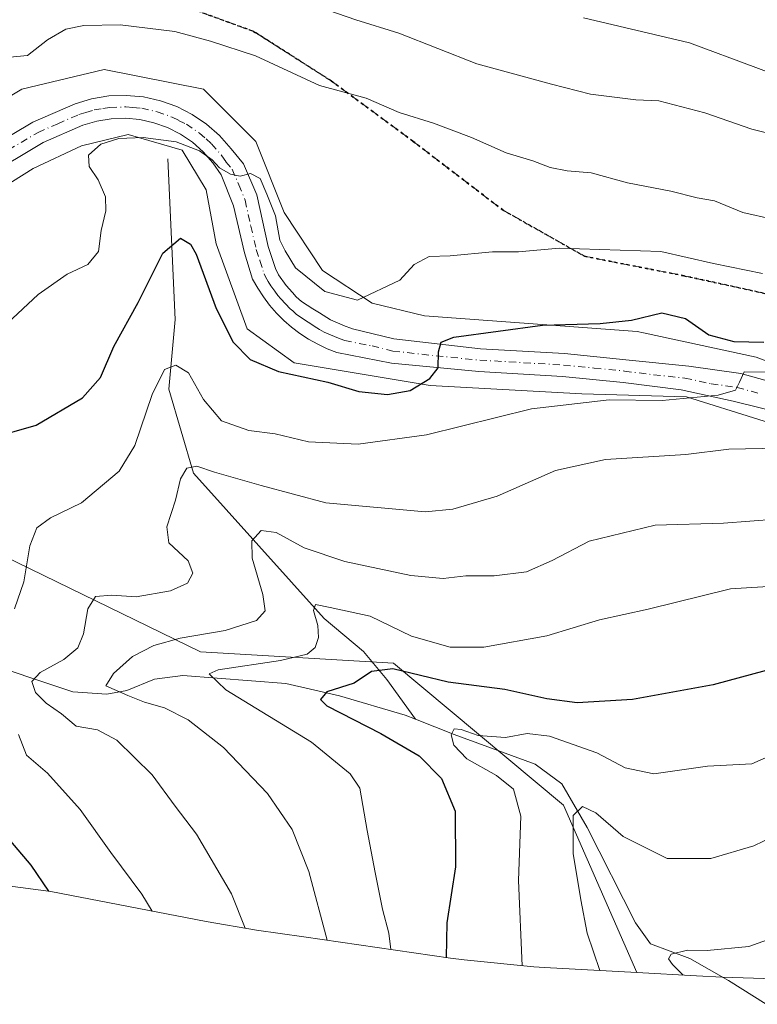
# Model space of a CAD drawing. Units: metres. Extents: x 675259 to 678589, y 4746859 to 4749258.
# Drawn here: x 677565 to 677703, y 4748063 to 4748247 of the extents above; entities that cross this region are included whole.
import ezdxf

# ---------------------------------------------------------------- set-up
doc = ezdxf.new("R2010")
doc.units = ezdxf.units.M
doc.header["$MEASUREMENT"] = 0
for name, pattern in [('DGN Style 3', [2.307223, 1.648017, -0.659207]), ('DGN Style 4', [2.638475, 1.318413, -0.659207, 0.001648, -0.659207]), ('DGN Style 5', [1.153612, 0.494405, -0.659207])]:
    doc.linetypes.add(name, pattern=pattern)
for name, color, linetype, lineweight in [('Arbolado forestal CxS', 92, 'Continuous', 0), ('Carretera de calzada única Cxs', 7, 'Continuous', 13), ('Carretera de calzada única eje', 7, 'DGN Style 4', 0), ('Corriente natural lineal', 142, 'Continuous', 13), ('Curva de nivel maestra', 30, 'Continuous', 30), ('Curva de nivel normal', 30, 'Continuous', 0), ('Núcleo urbano CxS', 7, 'Continuous', 0), ('Pastizal CxS', 92, 'Continuous', 0), ('Ruta', 7, 'DGN Style 5', 30), ('Senda', 7, 'DGN Style 3', 0)]:
    doc.layers.add(name, color=color, linetype=linetype, lineweight=lineweight)

# ---------------------------------------------------------------- blocks, each defined once
blk = doc.blocks.new('*U9')
at = {"layer": 'Núcleo urbano CxS', "color": 7, "linetype": 'Continuous', "lineweight": 0}
for points in [[(677716.3863, 4748168.1398, 1267.7019), (677689.3987, 4748176.6063, 1270.448), (677669.8197, 4748177.1355, 1271.8057), (677641.5091, 4748178.7231, 1274.9569), (677616.1089, 4748182.9563, 1277.089), (677607.3777, 4748189.3063, 1277.2421), (677601.5569, 4748205.1816, 1277.3403), (677599.7047, 4748215.2358, 1278.4727), (677595.2069, 4748222.644, 1280.2156), (677585.1527, 4748225.5544, 1281.077), (677576.4214, 4748223.4377, 1281.7895), (677567.4256, 4748219.2043, 1283.0673), (677552.6089, 4748209.944, 1284.5393), (677540.9671, 4748203.8586, 1285.9168), (677531.1775, 4748200.1543, 1287.0064), (677524.0338, 4748200.6835, 1287.5874), (677516.0963, 4748202.0065, 1288.6305), (677505.7776, 4748207.8273, 1290.8837), (677501.0149, 4748215.2358, 1291.7798), (677497.8399, 4748228.9939, 1291.4561), (677499.4275, 4748243.8107, 1291.0847), (677507.4115, 4748290.8467, 1295.0339)], [(677511.8631, 4748263.9191, 1292.5604), (677509.4817, 4748242.4877, 1290.1027), (677511.3337, 4748229.2585, 1289.8077), (677516.6255, 4748219.4689, 1289.6154), (677525.6213, 4748214.4419, 1288.2299), (677534.8817, 4748216.0293, 1286.7893), (677550.2276, 4748225.0253, 1284.1456), (677565.3089, 4748234.0212, 1283.7917), (677580.6548, 4748237.7253, 1283.4432), (677599.1756, 4748234.0212, 1282.0199), (677608.9651, 4748224.2316, 1280.9227), (677614.2569, 4748211.0024, 1280.8091), (677621.4007, 4748200.1543, 1281.4541), (677630.6611, 4748194.069, 1279.8491), (677640.4507, 4748191.6877, 1278.1465), (677680.1383, 4748188.7773, 1274.8802), (677681.3157, 4748188.525, 1274.671), (677702.3633, 4748184.0148, 1274.2986), (677706.3427, 4748182.5331, 1273.1799)]]:
    blk.add_polyline3d(points, dxfattribs=at)

msp = doc.modelspace()

# ---------------------------------------------------------------- linework, layer by layer
at = {"layer": 'Arbolado forestal CxS', "color": 92, "linetype": 'Continuous', "lineweight": 0}
for points in [[(677517.6429, 4748290.9469, 1294.6461), (677517.5871, 4748290.6827, 1294.6304), (677517.4969, 4748290.1915, 1294.6015), (677516.6667, 4748286.3196, 1294.3583), (677513.5486, 4748271.7787, 1293.1503), (677511.8631, 4748263.9191, 1292.5604), (677509.4817, 4748242.4877, 1290.1027), (677511.3337, 4748229.2585, 1289.8077), (677516.6255, 4748219.4689, 1289.6154), (677525.6213, 4748214.4419, 1288.2299), (677534.8817, 4748216.0293, 1286.7893), (677550.2276, 4748225.0253, 1284.1456), (677565.3089, 4748234.0212, 1283.7917), (677580.6548, 4748237.7253, 1283.4432), (677599.1756, 4748234.0212, 1282.0199), (677608.9651, 4748224.2316, 1280.9227), (677614.2569, 4748211.0024, 1280.8091), (677621.4007, 4748200.1543, 1281.4541), (677630.6611, 4748194.069, 1279.8491), (677640.4507, 4748191.6877, 1278.1465), (677680.1383, 4748188.7773, 1274.8802), (677681.3157, 4748188.525, 1274.671), (677702.3633, 4748184.0148, 1274.2986), (677706.3427, 4748182.5331, 1273.1799)], [(677706.3427, 4748182.5331, 1273.1799), (677702.3633, 4748184.0148, 1274.2986), (677681.3157, 4748188.525, 1274.671), (677680.1383, 4748188.7773, 1274.8802), (677640.4507, 4748191.6877, 1278.1465), (677630.6611, 4748194.069, 1279.8491), (677621.4007, 4748200.1543, 1281.4541), (677614.2569, 4748211.0024, 1280.8091), (677608.9651, 4748224.2316, 1280.9227), (677599.1756, 4748234.0212, 1282.0199), (677580.6548, 4748237.7253, 1283.4432), (677565.3089, 4748234.0212, 1283.7917), (677550.2276, 4748225.0253, 1284.1456), (677534.8817, 4748216.0293, 1286.7893), (677525.6213, 4748214.4419, 1288.2299), (677516.6255, 4748219.4689, 1289.6154), (677511.3337, 4748229.2585, 1289.8077), (677509.4817, 4748242.4877, 1290.1027), (677511.8631, 4748263.9191, 1292.5604)], [(677680.1227, 4748069.1181, 1237.4149), (677666.3975, 4748100.4063, 1241.722), (677634.6475, 4748126.8647, 1252.1616), (677598.6641, 4748128.9813, 1259.3787), (677559.5057, 4748148.0313, 1272.2852), (677553.1557, 4748170.2563, 1277.0012), (677537.2807, 4748178.7231, 1282.7523), (677513.9973, 4748182.9563, 1288.7127), (677491.7721, 4748198.8315, 1293.9943), (677468.4889, 4748211.5315, 1298.7249), (677430.3887, 4748222.1147, 1305.7406), (677404.9887, 4748231.6399, 1310.6452), (677393.3469, 4748231.6399, 1312.9157), (677402.8721, 4748205.1815, 1316.0213), (677447.3221, 4748187.1897, 1306.6626), (677453.6721, 4748172.3731, 1304.0352), (677430.3887, 4748167.0813, 1309.1747), (677440.9721, 4748136.3897, 1305.1758), (677480.1305, 4748127.9229, 1292.568), (677510.8223, 4748124.7479, 1282.7618), (677519.2889, 4748112.0479, 1283.5925), (677523.2433, 4748090.2419, 1286.6261)], [(677559.5057, 4748148.0313, 1272.2852), (677598.6641, 4748128.9813, 1259.3787), (677634.6475, 4748126.8647, 1252.1616), (677666.3975, 4748100.4063, 1241.722), (677680.1227, 4748069.1181, 1237.4149), (677662.8565, 4748070.0791, 1243.6777), (677660.8895, 4748070.1983, 1244.4856), (677647.8649, 4748071.4811, 1249.1603), (677645.3221, 4748071.8325, 1250.0469), (677617.9205, 4748075.7983, 1261.8569), (677609.0793, 4748077.0713, 1264.6249), (677599.7039, 4748078.6493, 1267.2679), (677570.7163, 4748084.2403, 1274.7646), (677547.0713, 4748087.3667, 1280.5039)], [(677523.2433, 4748090.2419, 1286.6261), (677535.8103, 4748088.7255, 1282.9054), (677547.0713, 4748087.3667, 1280.5039), (677570.7163, 4748084.2403, 1274.7646), (677599.7039, 4748078.6493, 1267.2679), (677609.0793, 4748077.0713, 1264.6249), (677617.9205, 4748075.7983, 1261.8569), (677645.3221, 4748071.8325, 1250.0469), (677647.8649, 4748071.4811, 1249.1603), (677660.8895, 4748070.1983, 1244.4856), (677662.8565, 4748070.0791, 1243.6777), (677680.1227, 4748069.1181, 1237.4149)]]:
    msp.add_polyline3d(points, dxfattribs=at)
at = {"layer": 'Carretera de calzada única Cxs', "color": 7, "linetype": 'Continuous', "lineweight": 13}
for points in [[(677556.3101, 4748221.3501, 1283.9376), (677567.3301, 4748227.8701, 1283.8687), (677575.2201, 4748231.3201, 1283.9217), (677578.3201, 4748232.2401, 1282.3299), (677581.5201, 4748232.7601, 1282.1112), (677584.7601, 4748232.8701, 1281.9242), (677587.9901, 4748232.5801, 1281.6907), (677591.1501, 4748231.8801, 1281.4553), (677594.2001, 4748230.7801, 1281.2), (677597.0901, 4748229.3201, 1280.9439), (677599.7701, 4748227.5001, 1281.3748), (677602.2001, 4748225.3501, 1281.3587), (677604.3401, 4748222.9201, 1281.7976), (677606.6501, 4748220.1201, 1281.5939), (677609.1401, 4748214.3301, 1281.2452), (677611.2501, 4748204.6601, 1282.9919), (677612.6301, 4748200.5601, 1282.097), (677613.2101, 4748199.3701, 1281.641), (677614.6501, 4748197.3501, 1281.7776), (677615.7901, 4748196.0901, 1281.7361), (677616.5301, 4748195.2401, 1281.3845), (677617.5201, 4748194.4001, 1280.9105), (677619.6201, 4748193.0001, 1280.4274), (677620.8701, 4748192.2701, 1280.5497), (677622.9301, 4748190.9701, 1280.6549), (677624.6301, 4748190.2201, 1280.5668), (677625.3301, 4748189.9401, 1280.4798), (677627.0301, 4748189.3001, 1280.1379), (677634.7301, 4748187.4001, 1277.5973), (677650.9401, 4748185.5801, 1278.9238), (677666.5701, 4748184.6601, 1273.6835), (677678.0301, 4748183.5301, 1274.9203), (677689.7901, 4748182.3001, 1271.9322), (677699.5201, 4748180.9401, 1272.7049), (677708.5001, 4748178.4701, 1270.8397)], [(677556.3101, 4748221.3501, 1283.9376), (677567.3301, 4748227.8701, 1283.8687), (677575.2201, 4748231.3201, 1283.9217), (677578.3201, 4748232.2401, 1282.3299), (677581.5201, 4748232.7601, 1282.1112), (677584.7601, 4748232.8701, 1281.9242), (677587.9901, 4748232.5801, 1281.6907), (677591.1501, 4748231.8801, 1281.4553), (677594.2001, 4748230.7801, 1281.2), (677597.0901, 4748229.3201, 1280.9439), (677599.7701, 4748227.5001, 1281.3748), (677602.2001, 4748225.3501, 1281.3587), (677604.3401, 4748222.9201, 1281.7976), (677606.6501, 4748220.1201, 1281.5939), (677609.1401, 4748214.3301, 1281.2452), (677611.2501, 4748204.6601, 1282.9919), (677612.6301, 4748200.5601, 1282.097), (677613.2101, 4748199.3701, 1281.641), (677614.6501, 4748197.3501, 1281.7776), (677615.7901, 4748196.0901, 1281.7361), (677616.5301, 4748195.2401, 1281.3845), (677617.5201, 4748194.4001, 1280.9105), (677619.6201, 4748193.0001, 1280.4274), (677620.8701, 4748192.2701, 1280.5497), (677622.9301, 4748190.9701, 1280.6549), (677624.6301, 4748190.2201, 1280.5668), (677625.3301, 4748189.9401, 1280.4798), (677627.0301, 4748189.3001, 1280.1379), (677634.7301, 4748187.4001, 1277.5973), (677650.9401, 4748185.5801, 1278.9238), (677666.5701, 4748184.6601, 1273.6835), (677678.0301, 4748183.5301, 1274.9203), (677689.7901, 4748182.3001, 1271.9322), (677699.5201, 4748180.9401, 1272.7049), (677708.5001, 4748178.4701, 1270.8397)], [(677707.9201, 4748173.3701, 1268.8567), (677698.1101, 4748175.7801, 1270.0581), (677688.3701, 4748177.9001, 1270.9295), (677677.5501, 4748179.2801, 1271.9879), (677666.2401, 4748180.4001, 1272.4269), (677650.6101, 4748181.3201, 1274.8524), (677634.3301, 4748182.9001, 1276.0428), (677624.0901, 4748184.8801, 1278.7126), (677622.2801, 4748185.5801, 1278.5291), (677620.5201, 4748186.4101, 1277.9048), (677618.8301, 4748187.3501, 1277.623), (677617.2001, 4748188.4201, 1277.7856), (677615.6601, 4748189.5901, 1278.0142), (677614.1901, 4748190.8601, 1278.1861), (677612.8201, 4748192.2401, 1278.3), (677611.5501, 4748193.7001, 1279.0546), (677610.3801, 4748195.2501, 1279.6926), (677609.3301, 4748196.8801, 1279.9828), (677608.3801, 4748198.5801, 1280.0298), (677606.8701, 4748203.4801, 1279.1781), (677604.7901, 4748212.2801, 1279.6927), (677602.4701, 4748218.0601, 1279.9521), (677600.9601, 4748220.3001, 1280.0219), (677599.1701, 4748222.3301, 1280.2589), (677597.1501, 4748224.1101, 1280.3532), (677594.9101, 4748225.6301, 1280.5429), (677592.5101, 4748226.8501, 1280.8747), (677589.9601, 4748227.7601, 1281.1825), (677587.3301, 4748228.3401, 1281.336), (677584.6401, 4748228.5901, 1281.5217), (677581.9401, 4748228.4901, 1281.7006), (677579.2701, 4748228.0601, 1281.9429), (677576.6801, 4748227.2901, 1282.297), (677569.2901, 4748224.0601, 1283.542), (677558.5201, 4748217.6901, 1283.8748)], [(677707.9201, 4748173.3701, 1268.8567), (677698.1101, 4748175.7801, 1270.0581), (677688.3701, 4748177.9001, 1270.9295), (677677.5501, 4748179.2801, 1271.9879), (677666.2401, 4748180.4001, 1272.4269), (677650.6101, 4748181.3201, 1274.8524), (677634.3301, 4748182.9001, 1276.0428), (677624.0901, 4748184.8801, 1278.7126), (677622.2801, 4748185.5801, 1278.5291), (677620.5201, 4748186.4101, 1277.9048), (677618.8301, 4748187.3501, 1277.623), (677617.2001, 4748188.4201, 1277.7856), (677615.6601, 4748189.5901, 1278.0142), (677614.1901, 4748190.8601, 1278.1861), (677612.8201, 4748192.2401, 1278.3), (677611.5501, 4748193.7001, 1279.0546), (677610.3801, 4748195.2501, 1279.6926), (677609.3301, 4748196.8801, 1279.9828), (677608.3801, 4748198.5801, 1280.0298), (677606.8701, 4748203.4801, 1279.1781), (677604.7901, 4748212.2801, 1279.6927), (677602.4701, 4748218.0601, 1279.9521), (677600.9601, 4748220.3001, 1280.0219), (677599.1701, 4748222.3301, 1280.2589), (677597.1501, 4748224.1101, 1280.3532), (677594.9101, 4748225.6301, 1280.5429), (677592.5101, 4748226.8501, 1280.8747), (677589.9601, 4748227.7601, 1281.1825), (677587.3301, 4748228.3401, 1281.336), (677584.6401, 4748228.5901, 1281.5217), (677581.9401, 4748228.4901, 1281.7006), (677579.2701, 4748228.0601, 1281.9429), (677576.6801, 4748227.2901, 1282.297), (677569.2901, 4748224.0601, 1283.542), (677558.5201, 4748217.6901, 1283.8748)]]:
    msp.add_polyline3d(points, dxfattribs=at)
at = {"layer": 'Carretera de calzada única eje', "color": 7, "linetype": 'DGN Style 4', "lineweight": 0}
msp.add_polyline3d([(677562.8001, 4748222.7001, 1283.4811), (677568.3101, 4748225.9601, 1283.3549), (677572.0001, 4748227.5801, 1283.0006), (677575.9501, 4748229.3001, 1282.8443), (677577.2401, 4748229.6901, 1282.3553), (677578.7901, 4748230.1501, 1282.1405), (677580.3901, 4748230.4101, 1282.006), (677581.7301, 4748230.6201, 1281.8951), (677584.7001, 4748230.7301, 1281.7034), (677586.0401, 4748230.6001, 1281.6141), (677587.6601, 4748230.4601, 1281.5089), (677590.5601, 4748229.8201, 1281.3231), (677593.3501, 4748228.8101, 1281.1186), (677594.5601, 4748228.2001, 1281.0151), (677596.0001, 4748227.4701, 1280.8965), (677598.4601, 4748225.8001, 1280.7824), (677599.6701, 4748224.7301, 1280.7945), (677600.6801, 4748223.8401, 1280.7443), (677602.6501, 4748221.6101, 1280.5333), (677603.4001, 4748220.4901, 1280.627), (677604.5601, 4748219.0901, 1280.5716), (677605.8101, 4748216.1901, 1280.0818), (677606.9701, 4748213.3001, 1280.2042), (677608.0201, 4748208.4701, 1280.5016), (677609.0601, 4748204.0701, 1280.8391), (677609.7501, 4748202.0201, 1281.0081), (677610.5001, 4748199.5701, 1280.6671), (677610.7901, 4748198.9701, 1280.5), (677611.2701, 4748198.1201, 1280.1548), (677611.7901, 4748197.3101, 1279.7519), (677612.5101, 4748196.3001, 1279.4046), (677613.1001, 4748195.5201, 1279.5467), (677613.6701, 4748194.8901, 1279.5812), (677614.4901, 4748193.9501, 1279.3703), (677615.3601, 4748193.0501, 1278.9081), (677615.8501, 4748192.6301, 1278.5972), (677616.5901, 4748191.9901, 1278.4257), (677617.6401, 4748191.2901, 1278.3953), (677618.4101, 4748190.7101, 1278.5896), (677619.0301, 4748190.3401, 1278.7025), (677619.8501, 4748189.8101, 1278.7449), (677620.8801, 4748189.1601, 1278.6551), (677621.7201, 4748188.6901, 1278.5019), (677622.6001, 4748188.2701, 1278.2962), (677623.6301, 4748187.8301, 1277.9949), (677624.7101, 4748187.4101, 1277.7404), (677625.5601, 4748187.0901, 1277.8518), (677630.6801, 4748186.1001, 1277.3259), (677634.5301, 4748185.1501, 1276.7954), (677642.6301, 4748184.2401, 1275.7755), (677650.7701, 4748183.4501, 1276.4076), (677666.4001, 4748182.5301, 1272.9435), (677672.1301, 4748181.9601, 1273.2003), (677677.7901, 4748181.4001, 1272.929), (677683.2001, 4748180.7101, 1271.7908), (677689.0801, 4748180.1001, 1271.4434), (677693.9501, 4748179.0401, 1271.2783), (677698.8101, 4748178.3601, 1270.6709), (677703.3101, 4748177.1201, 1269.7381)], dxfattribs=at)
at = {"layer": 'Corriente natural lineal', "color": 142, "linetype": 'Continuous', "lineweight": 13}
for points in [[(677592.5301, 4748221.0001, 1279.3943), (677593.9001, 4748191.0301, 1272.8494), (677592.7201, 4748178.0001, 1269.8999), (677597.3501, 4748162.3401, 1265.6341), (677621.7401, 4748135.2401, 1255.7865), (677629.0601, 4748129.0601, 1252.8509), (677633.4301, 4748123.8201, 1250.0752), (677638.7901, 4748116.4501, 1247.6486)], [(677490.1739, 4748124.1377, 1289.268), (677506.8901, 4748124.8701, 1284.0085), (677519.5501, 4748125.1601, 1280.1193), (677537.0501, 4748124.0801, 1275.3115), (677549.1401, 4748126.1801, 1272.8252), (677556.3501, 4748127.6901, 1270.2408), (677574.7901, 4748121.5101, 1263.5266), (677581.1501, 4748121.1201, 1261.2459), (677584.8601, 4748121.8101, 1259.973), (677590.0601, 4748123.8901, 1258.8633), (677595.3201, 4748124.5701, 1257.895), (677614.5901, 4748123.1101, 1253.4426), (677624.5701, 4748120.7901, 1251.1314), (677636.8801, 4748117.2101, 1247.6955), (677638.7901, 4748116.4501, 1247.6486)], [(677638.7901, 4748116.4501, 1247.6486), (677645.9701, 4748113.5701, 1246.0889), (677661.1401, 4748108.0101, 1243.1981), (677666.1001, 4748104.3801, 1242.2988), (677670.8301, 4748096.2001, 1240.3425), (677679.8601, 4748078.4101, 1237.0362), (677682.6601, 4748074.5101, 1236.1654), (677689.9901, 4748071.7601, 1235.2821), (677697.1901, 4748067.6501, 1234.1855), (677704.2501, 4748063.2101, 1233.4305)]]:
    msp.add_polyline3d(points, dxfattribs=at)
at = {"layer": 'Curva de nivel maestra', "color": 30, "linetype": 'Continuous', "lineweight": 30, "flags": 128}
for points, elevation in [([(677559.28, 4748168.8201), (677567.95, 4748171.3401), (677576.62, 4748176.4101), (677579.96, 4748180.2301), (677582.49, 4748186.0001), (677587, 4748194.2301), (677591.64, 4748203.4201), (677594.94, 4748206.2101), (677596.77, 4748205.1101), (677597.81, 4748203.2101), (677601.56, 4748193.0601), (677604.73, 4748186.8101), (677607.9, 4748183.5601), (677613.18, 4748181.3201), (677622.42, 4748179.3601), (677628.23, 4748177.6001), (677633.56, 4748177.0401), (677637.76, 4748177.7901), (677641.43, 4748180.0101), (677642.99, 4748182.0101), (677643.1, 4748184.9701), (677643.57, 4748186.8301), (677645.94, 4748187.7201), (677662.5, 4748189.9801), (677673.24, 4748190.2701), (677679.12, 4748190.9201), (677684.76, 4748192.3001), (677689.16, 4748191.2001), (677693.54, 4748188.1901), (677698.21, 4748186.9001), (677703.83, 4748186.7901)], 1275), ([(677704.22, 4748125.4901), (677694.32, 4748122.8301), (677679.27, 4748120.1201), (677668.94, 4748119.5001), (677663.27, 4748120.2101), (677655.46, 4748122.0001), (677644.86, 4748123.3601), (677634.54, 4748125.8201), (677630.54, 4748125.3601), (677627.31, 4748123.1401), (677622.25, 4748121.5401), (677621.02, 4748120.1201), (677622.22, 4748118.9501), (677632.3, 4748113.7701), (677639.48, 4748109.5601), (677643.63, 4748105.3701), (677646.17, 4748099.2401), (677646.22, 4748088.8901), (677644.64, 4748078.4201), (677644.51, 4748071.9501)], 1250), ([(677570.3, 4748084.3001), (677567.03, 4748089.1901), (677560.74, 4748096.5401)], 1275)]:
    msp.add_lwpolyline(points, dxfattribs=dict(at, elevation=elevation))
at = {"layer": 'Curva de nivel normal', "color": 30, "linetype": 'Continuous', "lineweight": 0, "flags": 128}
for points, elevation in [([(677620.8, 4748249.35), (677627.63, 4748246.96), (677635.68, 4748244.5), (677650.24, 4748238.78), (677664.2, 4748234.93), (677671.44, 4748233.11), (677679.94, 4748232.01), (677684.19, 4748231.83), (677692.77, 4748229.6), (677701.6, 4748226.53), (677707.83, 4748225.03)], 1290), ([(677563.02, 4748240), (677566.32, 4748240.31), (677570.06, 4748243.24), (677573.53, 4748245.2), (677576.84, 4748245.88), (677583.63, 4748246.01), (677593.85, 4748244.76), (677600.48, 4748242.96), (677608.93, 4748240.27), (677620.86, 4748234.7), (677629.54, 4748232.32), (677635.74, 4748229.68), (677642.13, 4748227.68), (677649.23, 4748225.02), (677655.69, 4748222.17), (677660.66, 4748220.67), (677663.94, 4748219.42), (677667.11, 4748218.76), (677671.59, 4748218.42), (677678.37, 4748216.55), (677686.47, 4748214.97), (677691.38, 4748213.77), (677694.61, 4748213.18), (677699.89, 4748211.03), (677705.4, 4748209.77)], 1285), ([(677670.16, 4748247.34), (677689.91, 4748242.66), (677702.3, 4748238.08), (677716.85, 4748232.58)], 1295), ([(677703.58, 4748199.6), (677694.44, 4748201.47), (677684.57, 4748203.71), (677665.61, 4748204.33), (677657.99, 4748203.66), (677653.15, 4748203.64), (677645.23, 4748202.93), (677641.32, 4748202.78), (677638.55, 4748201.31), (677635.86, 4748198.35), (677627.94, 4748194.66), (677621.86, 4748196.26), (677616.36, 4748200.69), (677614.45, 4748203.84), (677613.44, 4748205.83), (677612.65, 4748210.37), (677611.05, 4748214.45), (677609.77, 4748217.38), (677607.95, 4748218.29), (677606.02, 4748217.78), (677604.22, 4748218.18), (677602.2, 4748219.34), (677600.84, 4748220.82), (677598.48, 4748222.52), (677594.13, 4748224.18), (677587.94, 4748224.98), (677583.38, 4748224.82), (677580.05, 4748223.75), (677577.76, 4748221.71), (677577.88, 4748219.61), (677579.56, 4748217.12), (677580.93, 4748213.94), (677580.96, 4748211.33), (677580.08, 4748207.62), (677579.6, 4748203.73), (677577.62, 4748201.3), (677573.78, 4748199.5), (677568.31, 4748195.67), (677560.63, 4748188.52)], 1280), ([(677705.19, 4748181.21), (677700.11, 4748181.26), (677699.29, 4748179.36), (677698.54, 4748177.82), (677695.29, 4748176.88), (677684.83, 4748175.9), (677674.94, 4748176.02), (677660.42, 4748174.38), (677640.85, 4748169.52), (677628.05, 4748167.78), (677618.8, 4748168.2), (677612.57, 4748169.69), (677607.69, 4748170.31), (677602.55, 4748172.12), (677599.2, 4748176.08), (677596.43, 4748181.11), (677594.02, 4748182.51), (677591.95, 4748181.7), (677589.62, 4748177.06), (677586.41, 4748167.5), (677583.46, 4748162.7), (677576.41, 4748156.83), (677570.62, 4748153.99), (677568.08, 4748152.17), (677566.77, 4748148.76), (677565.65, 4748142.06), (677563.93, 4748137.03)], 1270), ([(677606.98, 4748077.42), (677604.43, 4748083.82), (677597.89, 4748094.96), (677593.9, 4748100.21), (677589.63, 4748106.02), (677583, 4748112.5), (677579.44, 4748114.46), (677575.41, 4748115.14), (677572.67, 4748117.45), (677569.86, 4748119.42), (677567.81, 4748121.38), (677567.13, 4748123.48), (677568.72, 4748125.15), (677573.11, 4748127.56), (677575.72, 4748129.77), (677576.78, 4748132.36), (677577.6, 4748137), (677579.05, 4748139.35), (677582.08, 4748139.58), (677586.62, 4748139.24), (677593.04, 4748140.39), (677596.21, 4748141.8), (677597.23, 4748143.67), (677596.31, 4748146), (677592.75, 4748149.34), (677592.35, 4748152.36), (677594, 4748157.34), (677594.9, 4748161.32), (677596.09, 4748163.3), (677597.95, 4748163.64), (677601.28, 4748162.52), (677609.95, 4748160.02), (677622.02, 4748156.84), (677640.59, 4748155.15), (677645.72, 4748155.62), (677654.02, 4748158.05), (677664.94, 4748162.86), (677674.27, 4748164.9), (677689.27, 4748165.86), (677697.27, 4748166.81), (677706.68, 4748167.01)], 1265), ([(677706.13, 4748153.76), (677696.31, 4748153.04), (677683.55, 4748152.62), (677671.22, 4748149.63), (677664.27, 4748146.02), (677659.49, 4748143.95), (677653.46, 4748143.16), (677648.15, 4748143.17), (677643.94, 4748142.69), (677637.94, 4748143.28), (677625.61, 4748145.87), (677617.98, 4748148.44), (677612.75, 4748151.3), (677609.98, 4748151.64), (677608.25, 4748149.74), (677608.3, 4748146.47), (677610.28, 4748139.7), (677610.7, 4748136.64), (677609.1, 4748134.85), (677603.26, 4748132.98), (677594.84, 4748131.53), (677589.92, 4748130.19), (677585.95, 4748128.14), (677582.4, 4748124.94), (677580.99, 4748122.66), (677585.07, 4748120.87), (677588.18, 4748119.62), (677591.95, 4748118.56), (677596.35, 4748116.28), (677602.92, 4748111.16), (677611.16, 4748102.58), (677615.73, 4748095.84), (677618.85, 4748088.02), (677622.29, 4748075.17)], 1260), ([(677706.58, 4748141.32), (677697.6, 4748140.76), (677682.24, 4748136.98), (677673.15, 4748134.97), (677663.27, 4748132), (677651.51, 4748129.9), (677645.25, 4748129.89), (677638.04, 4748131.91), (677630.3, 4748135.66), (677622.82, 4748137.29), (677620.12, 4748137.81), (677619.71, 4748136.7), (677620.55, 4748133.91), (677620.68, 4748131.67), (677620.08, 4748129.82), (677618.57, 4748128.56), (677613.58, 4748127.4), (677601.92, 4748125.64), (677600.27, 4748124.91), (677603.39, 4748121.92), (677619.39, 4748112.12), (677626.59, 4748106.2), (677628.38, 4748103.56), (677629.75, 4748095.66), (677631.28, 4748087.79), (677632.63, 4748080.95), (677633.8, 4748076.52), (677634.19, 4748073.44)], 1255), ([(677707.26, 4748110.61), (677701.6, 4748108.08), (677693.27, 4748107.66), (677683.27, 4748106.25), (677677.94, 4748107.35), (677672.65, 4748110.18), (677663.79, 4748113.29), (677659.65, 4748113.75), (677655.61, 4748112.99), (677650.46, 4748113.41), (677647.33, 4748114.52), (677646.01, 4748114.6), (677645.46, 4748113.53), (677645.91, 4748111.6), (677648.38, 4748109.04), (677653.91, 4748105.94), (677657.1, 4748103.35), (677658.44, 4748098.35), (677658.02, 4748086.35), (677658.71, 4748070.41)], 1245), ([(677564.69, 4748113.56), (677566.18, 4748109.7), (677570.05, 4748106.36), (677576.18, 4748099.59), (677581.91, 4748091.57), (677587.68, 4748083.78), (677589.65, 4748080.59)], 1270), ([(677709.19, 4748096.29), (677701.93, 4748092.76), (677693.94, 4748090.4), (677685.76, 4748090.41), (677677.54, 4748094.56), (677672.44, 4748098.95), (677669.94, 4748100.16), (677668.24, 4748098.47), (677668.21, 4748091.35), (677669.64, 4748082.71), (677670.81, 4748076.46), (677673.19, 4748069.51)], 1240), ([(677770.7, 4748067.13), (677767.61, 4748067.82), (677762, 4748068.12), (677755.08, 4748069.02), (677745.39, 4748068.77), (677737.14, 4748069.55), (677729.47, 4748071.99), (677725, 4748074.62), (677717.44, 4748077.44), (677707.95, 4748076.49), (677701.01, 4748074), (677693.23, 4748073.28), (677689.53, 4748073.34), (677686.5, 4748072.6), (677686, 4748071.68), (677686.74, 4748070.66), (677688.72, 4748068.64)], 1235)]:
    msp.add_lwpolyline(points, dxfattribs=dict(at, elevation=elevation))
at = {"layer": 'Núcleo urbano CxS', "color": 7, "linetype": 'Continuous', "lineweight": 0}
for points in [[(677517.6429, 4748290.9469, 1294.6461), (677517.5871, 4748290.6827, 1294.6304), (677517.4969, 4748290.1915, 1294.6015), (677516.6667, 4748286.3196, 1294.3583), (677513.5486, 4748271.7787, 1293.1503), (677511.8631, 4748263.9191, 1292.5604), (677509.4817, 4748242.4877, 1290.1027), (677511.3337, 4748229.2585, 1289.8077), (677516.6255, 4748219.4689, 1289.6154), (677525.6213, 4748214.4419, 1288.2299), (677534.8817, 4748216.0293, 1286.7893), (677550.2276, 4748225.0253, 1284.1456), (677565.3089, 4748234.0212, 1283.7917), (677580.6548, 4748237.7253, 1283.4432), (677599.1756, 4748234.0212, 1282.0199), (677608.9651, 4748224.2316, 1280.9227), (677614.2569, 4748211.0024, 1280.8091), (677621.4007, 4748200.1543, 1281.4541), (677630.6611, 4748194.069, 1279.8491), (677640.4507, 4748191.6877, 1278.1465), (677680.1383, 4748188.7773, 1274.8802), (677681.3157, 4748188.525, 1274.671), (677702.3633, 4748184.0148, 1274.2986), (677706.3427, 4748182.5331, 1273.1799)], [(677499.4275, 4748243.8107, 1291.0847), (677497.8399, 4748228.9939, 1291.4561), (677501.0149, 4748215.2358, 1291.7798), (677505.7776, 4748207.8273, 1290.8837), (677516.0963, 4748202.0065, 1288.6305), (677524.0338, 4748200.6835, 1287.5874), (677531.1775, 4748200.1543, 1287.0064), (677540.9671, 4748203.8586, 1285.9168), (677552.6089, 4748209.944, 1284.5393), (677567.4256, 4748219.2043, 1283.0673), (677576.4214, 4748223.4377, 1281.7895), (677585.1527, 4748225.5544, 1281.077), (677595.2069, 4748222.644, 1280.2156), (677599.7047, 4748215.2358, 1278.4727), (677601.5569, 4748205.1816, 1277.3403), (677607.3777, 4748189.3063, 1277.2421), (677616.1089, 4748182.9563, 1277.089), (677641.5091, 4748178.7231, 1274.9569), (677669.8197, 4748177.1355, 1271.8057), (677689.3987, 4748176.6063, 1270.448), (677716.3863, 4748168.1398, 1267.7019)]]:
    msp.add_polyline3d(points, dxfattribs=at)
at = {"layer": 'Pastizal CxS', "color": 92, "linetype": 'Continuous', "lineweight": 0}
for points in [[(677464.2555, 4748227.4065, 1299.1542), (677499.4275, 4748243.8107, 1291.0847), (677497.8399, 4748228.9939, 1291.4561), (677501.0149, 4748215.2358, 1291.7798), (677505.7776, 4748207.8273, 1290.8837), (677516.0963, 4748202.0065, 1288.6305), (677524.0338, 4748200.6835, 1287.5874), (677531.1775, 4748200.1543, 1287.0064), (677540.9671, 4748203.8586, 1285.9168), (677552.6089, 4748209.944, 1284.5393), (677567.4256, 4748219.2043, 1283.0673), (677576.4214, 4748223.4377, 1281.7895), (677585.1527, 4748225.5544, 1281.077), (677595.2069, 4748222.644, 1280.2156), (677599.7047, 4748215.2358, 1278.4727), (677601.5569, 4748205.1816, 1277.3403), (677607.3777, 4748189.3063, 1277.2421), (677616.1089, 4748182.9563, 1277.089), (677641.5091, 4748178.7231, 1274.9569), (677669.8197, 4748177.1355, 1271.8057), (677689.3987, 4748176.6063, 1270.448), (677716.3863, 4748168.1398, 1267.7019)], [(677499.4275, 4748243.8107, 1291.0847), (677497.8399, 4748228.9939, 1291.4561), (677501.0149, 4748215.2358, 1291.7798), (677505.7776, 4748207.8273, 1290.8837), (677516.0963, 4748202.0065, 1288.6305), (677524.0338, 4748200.6835, 1287.5874), (677531.1775, 4748200.1543, 1287.0064), (677540.9671, 4748203.8586, 1285.9168), (677552.6089, 4748209.944, 1284.5393), (677567.4256, 4748219.2043, 1283.0673), (677576.4214, 4748223.4377, 1281.7895), (677585.1527, 4748225.5544, 1281.077), (677595.2069, 4748222.644, 1280.2156), (677599.7047, 4748215.2358, 1278.4727), (677601.5569, 4748205.1816, 1277.3403), (677607.3777, 4748189.3063, 1277.2421), (677616.1089, 4748182.9563, 1277.089), (677641.5091, 4748178.7231, 1274.9569), (677669.8197, 4748177.1355, 1271.8057), (677689.3987, 4748176.6063, 1270.448), (677716.3863, 4748168.1398, 1267.7019)], [(677680.1227, 4748069.1181, 1237.4149), (677666.3975, 4748100.4063, 1241.722), (677634.6475, 4748126.8647, 1252.1616), (677598.6641, 4748128.9813, 1259.3787), (677559.5057, 4748148.0313, 1272.2852), (677553.1557, 4748170.2563, 1277.0012), (677537.2807, 4748178.7231, 1282.7523), (677513.9973, 4748182.9563, 1288.7127), (677491.7721, 4748198.8315, 1293.9943), (677468.4889, 4748211.5315, 1298.7249), (677430.3887, 4748222.1147, 1305.7406), (677404.9887, 4748231.6399, 1310.6452), (677393.3469, 4748231.6399, 1312.9157), (677402.8721, 4748205.1815, 1316.0213), (677447.3221, 4748187.1897, 1306.6626), (677453.6721, 4748172.3731, 1304.0352), (677430.3887, 4748167.0813, 1309.1747), (677440.9721, 4748136.3897, 1305.1758), (677480.1305, 4748127.9229, 1292.568), (677510.8223, 4748124.7479, 1282.7618), (677519.2889, 4748112.0479, 1283.5925), (677523.2433, 4748090.2419, 1286.6261)], [(677727.1809, 4748067.3009, 1233.8973), (677696.0109, 4748068.2909, 1234.4326), (677691.2465, 4748068.4991, 1234.8343), (677680.1227, 4748069.1181, 1237.4149), (677666.3975, 4748100.4063, 1241.722), (677634.6475, 4748126.8647, 1252.1616), (677598.6641, 4748128.9813, 1259.3787), (677559.5057, 4748148.0313, 1272.2852), (677553.1557, 4748170.2563, 1277.0012), (677537.2807, 4748178.7231, 1282.7523), (677513.9973, 4748182.9563, 1288.7127), (677491.7721, 4748198.8315, 1293.9943), (677468.4889, 4748211.5315, 1298.7249)], [(677680.1227, 4748069.1181, 1237.4149), (677691.2465, 4748068.4991, 1234.8343), (677696.0109, 4748068.2909, 1234.4326), (677727.1809, 4748067.3009, 1233.8973), (677731.3433, 4748067.2121, 1234.4619), (677759.6933, 4748066.9021, 1235.1944), (677761.8801, 4748066.8901, 1235.2961), (677772.6117, 4748067.1781, 1235.4257), (677799.3727, 4748068.6161, 1237.5753), (677822.8871, 4748068.7745, 1238.2744), (677829.1893, 4748068.9163, 1237.8505), (677853.0021, 4748069.8277, 1239.8991), (677856.2438, 4748069.8597, 1240.0825), (677856.5121, 4748069.8627, 1240.0978), (677860.9721, 4748069.9127, 1240.2888), (677871.8107, 4748070.3283, 1240.7634), (677884.8353, 4748071.6111, 1242.0215), (677897.7481, 4748073.7431, 1243.5686), (677910.4939, 4748076.7149, 1245.358), (677923.0179, 4748080.5141, 1247.156), (677930.6277, 4748083.2701, 1248.0512), (677935.2072, 4748085.0343, 1248.4686)]]:
    msp.add_polyline3d(points, dxfattribs=at)
at = {"layer": 'Ruta', "color": 7, "linetype": 'DGN Style 5', "lineweight": 30}
for points in [[(677514.6651, 4748305.1501, 1295.3863), (677516.5207, 4748303.2283, 1295.3673), (677522.4251, 4748297.1135, 1295.1836), (677536.0757, 4748284.5237, 1295.0377), (677554.5967, 4748272.6173, 1292.7282), (677568.1565, 4748262.0341, 1290.0217), (677590.3155, 4748251.4507, 1288.1333), (677608.5055, 4748244.8361, 1287.0566), (677623.0577, 4748235.5757, 1288.6604), (677638.2713, 4748224.3309, 1292.7217), (677655.1385, 4748211.4323, 1285.4613), (677670.3521, 4748202.8333, 1280.9519), (677688.8729, 4748199.1953, 1279.3974), (677707.0631, 4748195.2267, 1282.7114)], [(677707.0631, 4748195.2267, 1282.7114), (677688.8729, 4748199.1953, 1279.3974), (677670.3521, 4748202.8333, 1280.9519), (677655.1385, 4748211.4323, 1285.4613), (677638.2713, 4748224.3309, 1292.7217), (677623.0577, 4748235.5757, 1288.6604), (677608.5055, 4748244.8361, 1287.0566), (677590.3155, 4748251.4507, 1288.1333)]]:
    msp.add_polyline3d(points, dxfattribs=at)
at = {"layer": 'Senda', "color": 7, "linetype": 'DGN Style 3', "lineweight": 0}
msp.add_polyline3d([(677516.5207, 4748303.2283, 1295.3673), (677522.4251, 4748297.1135, 1295.1836), (677536.0757, 4748284.5237, 1295.0377), (677554.5967, 4748272.6173, 1292.7282), (677568.1565, 4748262.0341, 1290.0217), (677590.3155, 4748251.4507, 1288.1333), (677608.5055, 4748244.8361, 1287.0566), (677623.0577, 4748235.5757, 1288.6604), (677638.2713, 4748224.3309, 1292.7217), (677655.1385, 4748211.4323, 1285.4613), (677670.3521, 4748202.8333, 1280.9519), (677688.8729, 4748199.1953, 1279.3974), (677707.0631, 4748195.2267, 1282.7114)], dxfattribs=at)

# ---------------------------------------------------------------- block references
at = {"layer": 'Núcleo urbano CxS', "color": 7, "linetype": 'Continuous', "lineweight": 0}
msp.add_blockref('*U9', (0, 0), dxfattribs=at)

doc.saveas('drawing.dxf')
